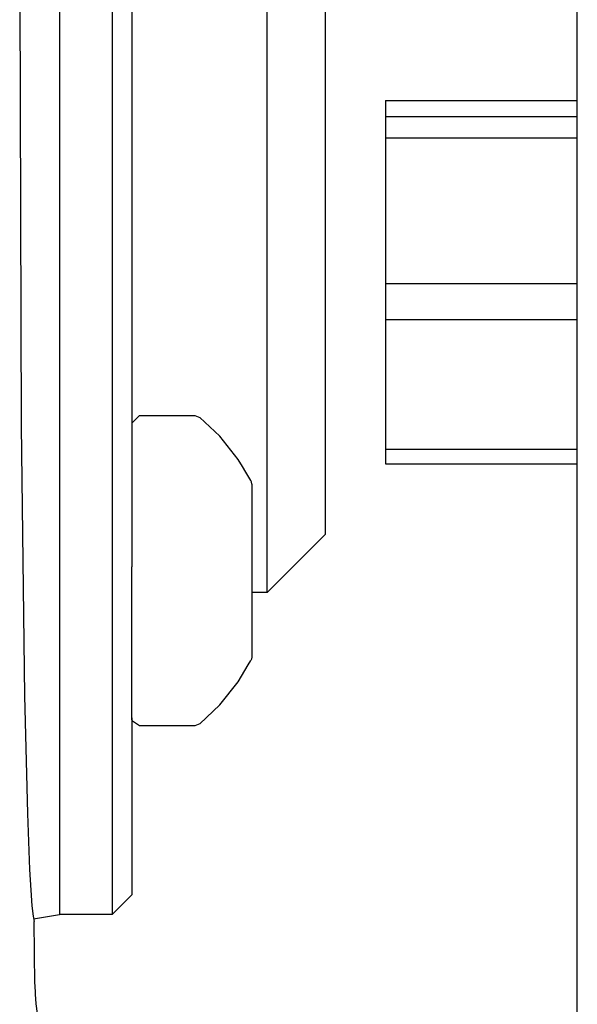
# Model space of a CAD drawing. Units: inches. Extents: x -341 to 491, y -278 to 306.
# Drawn here: x 75 to 78, y -249 to -243 of the extents above; entities that cross this region are included whole.
import ezdxf

# ---------------------------------------------------------------- set-up
doc = ezdxf.new("R2010")
doc.units = ezdxf.units.IN

# ---------------------------------------------------------------- blocks, each defined once
blk = doc.blocks.new('70423-2-0463', base_point=(385.8, -1268.154))
at = {"color": 1, "linetype": 'Continuous'}
blk.add_line((390.8, -1249.254), (390.8, -1198.904), dxfattribs=at)
blk = doc.blocks.new('70423-1-1301-10', base_point=(385.8, -1268.154))
blk.add_blockref('70423-2-0463', (385.8, -1268.154))
blk = doc.blocks.new('70423-1-1317-02-02', base_point=(376.77, -1240.571))
at = {"color": 1, "linetype": 'Continuous'}
for p, q in [((378.8, -1197.247), (378.8, -1197.551)), ((379.3, -1197.221), (379.3, -1198.013)), ((377.434, -1197.322), (377.434, -1197.551)), ((377.434, -1197.551), (377.434, -1240.454)), ((378.8, -1197.551), (378.8, -1240.454)), ((379.3, -1198.013), (379.3, -1200.859)), ((379.3, -1200.859), (379.3, -1200.919)), ((382.8, -1204.154), (382.4, -1204.154)), ((382.8, -1226.107), (382.8, -1204.154)), ((382.8, -1204.154), (384.3, -1205.654)), ((379.3, -1204.811), (379.3, -1204.883)), ((379.3, -1204.883), (379.3, -1231.425)), ((384.3, -1219.66), (384.3, -1205.654)), ((384.3, -1230.654), (384.3, -1219.66)), ((382.8, -1232.154), (382.8, -1226.107)), ((382.8, -1232.154), (384.3, -1230.654)), ((379.3, -1231.425), (379.3, -1231.497)), ((382.8, -1232.154), (382.4, -1232.154)), ((379.3, -1235.384), (379.3, -1235.449)), ((379.3, -1235.449), (379.3, -1239.954)), ((378.8, -1240.454), (379.3, -1239.954)), ((376.77, -1240.571), (377.434, -1240.454)), ((378.8, -1240.454), (377.434, -1240.454))]:
    blk.add_line(p, q, dxfattribs=at)
blk = doc.blocks.new('EJOT_ALtracs_WN5152_4x14_1', base_point=(382.378, -1233.907))
at = {"color": 1, "linetype": 'Continuous'}
for p, q in [((382.4, -1233.816), (382.39, -1233.878)), ((382.39, -1233.878), (382.378, -1233.907))]:
    blk.add_line(p, q, dxfattribs=at)
blk = doc.blocks.new('70423-1-1317-02-01', base_point=(314.8, -1268.161))
at = {"color": 1, "linetype": 'Continuous'}
for p, q in [((376.409, -1215.975), (376.446, -1227.86)), ((376.446, -1227.86), (376.536, -1234.816)), ((376.536, -1234.816), (376.61, -1237.854)), ((376.61, -1237.854), (376.666, -1239.297)), ((376.666, -1239.297), (376.695, -1239.83)), ((376.695, -1239.83), (376.724, -1240.232)), ((376.724, -1240.232), (376.754, -1240.502)), ((376.754, -1240.502), (376.785, -1240.637)), ((376.8, -1242.258), (376.785, -1240.637))]:
    blk.add_line(p, q, dxfattribs=at)
blk.add_arc((381.8, -1242.258), 5, 180.0011, 269.0103, dxfattribs=at)
blk = doc.blocks.new('EJOT_ALtracs_WN5152_4x14', base_point=(379.3, -1235.589))
at = {"color": 1, "linetype": 'Continuous'}
for p, q in [((379.5, -1227.589), (379.3, -1227.789)), ((379.5, -1227.589), (380.93, -1227.589)), ((380.93, -1227.589), (381.056, -1227.639)), ((381.575, -1228.128), (381.056, -1227.639)), ((382.05, -1228.722), (381.575, -1228.128)), ((382.158, -1228.904), (382.05, -1228.722)), ((382.246, -1229.048), (382.158, -1228.904)), ((382.378, -1229.27), (382.246, -1229.048)), ((382.39, -1229.3), (382.378, -1229.27)), ((382.4, -1229.361), (382.39, -1229.3)), ((382.4, -1229.361), (382.4, -1231.589)), ((379.3, -1231.589), (379.3, -1231.497)), ((379.3, -1233.057), (379.3, -1231.589)), ((382.4, -1231.589), (382.4, -1233.816)), ((379.3, -1235.384), (379.3, -1233.057)), ((382.4, -1233.816), (382.39, -1233.878)), ((382.05, -1234.455), (382.308, -1234.02)), ((382.308, -1234.02), (382.378, -1233.906)), ((382.39, -1233.878), (382.378, -1233.906)), ((381.575, -1235.05), (382.05, -1234.455)), ((381.056, -1235.543), (381.575, -1235.05)), ((379.301, -1235.41), (379.3, -1235.384)), ((379.307, -1235.44), (379.301, -1235.41)), ((379.318, -1235.469), (379.307, -1235.44)), ((379.5, -1235.589), (379.318, -1235.469)), ((380.93, -1235.589), (379.5, -1235.589)), ((381.056, -1235.543), (380.93, -1235.589))]:
    blk.add_line(p, q, dxfattribs=at)
blk = doc.blocks.new('70423-1-1317-02', base_point=(314.5, -1268.161))
for name, p in [('70423-1-1317-02-01', (314.8, -1268.161)), ('70423-1-1317-02-02', (376.77, -1240.571)), ('EJOT_ALtracs_WN5152_4x14', (379.3, -1235.589)), ('EJOT_ALtracs_WN5152_4x14_1', (382.378, -1233.907))]:
    blk.add_blockref(name, p)
blk = doc.blocks.new('70423-1-1317', base_point=(196.1, -1268.161))
blk.add_blockref('70423-1-1317-02', (314.5, -1268.161))
blk = doc.blocks.new('70423-1-1301-60', base_point=(196.1, -1268.161))
blk.add_blockref('70423-1-1317', (196.1, -1268.161))
blk = doc.blocks.new('70423-2-0467', base_point=(385.85, -1228.839))
at = {"color": 1, "linetype": 'Continuous'}
for p, q in [((385.85, -1219.468), (385.85, -1219.885)), ((385.85, -1219.468), (390.8, -1219.468)), ((385.85, -1219.885), (385.85, -1220.428)), ((385.85, -1219.885), (390.8, -1219.885)), ((385.85, -1220.428), (385.85, -1224.19)), ((385.85, -1220.428), (390.8, -1220.428)), ((385.85, -1224.19), (385.85, -1225.114)), ((385.85, -1224.19), (390.8, -1224.19)), ((385.85, -1225.114), (385.85, -1228.459)), ((385.85, -1225.114), (390.8, -1225.114)), ((385.85, -1228.459), (385.85, -1228.839)), ((385.85, -1228.459), (390.8, -1228.459)), ((385.85, -1228.839), (390.8, -1228.839))]:
    blk.add_line(p, q, dxfattribs=at)
blk = doc.blocks.new('70423-1-1300', base_point=(385.85, -1228.839))
blk.add_blockref('70423-2-0467', (385.85, -1228.839))
blk = doc.blocks.new('70423-1-1479', base_point=(385.85, -1228.839))
blk.add_blockref('70423-1-1300', (385.85, -1228.839))
blk = doc.blocks.new('70423-1-1301-23', base_point=(385.85, -1228.839))
blk.add_blockref('70423-1-1479', (385.85, -1228.839))
blk = doc.blocks.new('70423-1-1301', base_point=(196.1, -1268.554))
for name, p in [('70423-1-1301-60', (196.1, -1268.161)), ('70423-1-1301-10', (385.8, -1268.154)), ('70423-1-1301-23', (385.85, -1228.839))]:
    blk.add_blockref(name, p)
blk = doc.blocks.new('70423-1-1356-EZ01__234', base_point=(145, -1276.436))
blk.add_blockref('70423-1-1301', (196.1, -1268.554))
blk = doc.blocks.new('70423-ep01-10__235', base_point=(145, -1276.436))
blk.add_blockref('70423-1-1356-EZ01__234', (145, -1276.436))
blk = doc.blocks.new('70423-ep01__252', base_point=(-240, -1333.5))
blk.add_blockref('70423-ep01-10__235', (145, -1276.436))
blk = doc.blocks.new('PartialA_of_FrontF', base_point=(335, -1165))
blk.add_blockref('70423-ep01__252', (-240, -1333.5))

msp = doc.modelspace()

# ---------------------------------------------------------------- block references
at = {"xscale": 0.2, "yscale": 0.2, "zscale": 0.2}
msp.add_blockref('PartialA_of_FrontF', (67, -233), dxfattribs=at)

doc.saveas('drawing.dxf')
